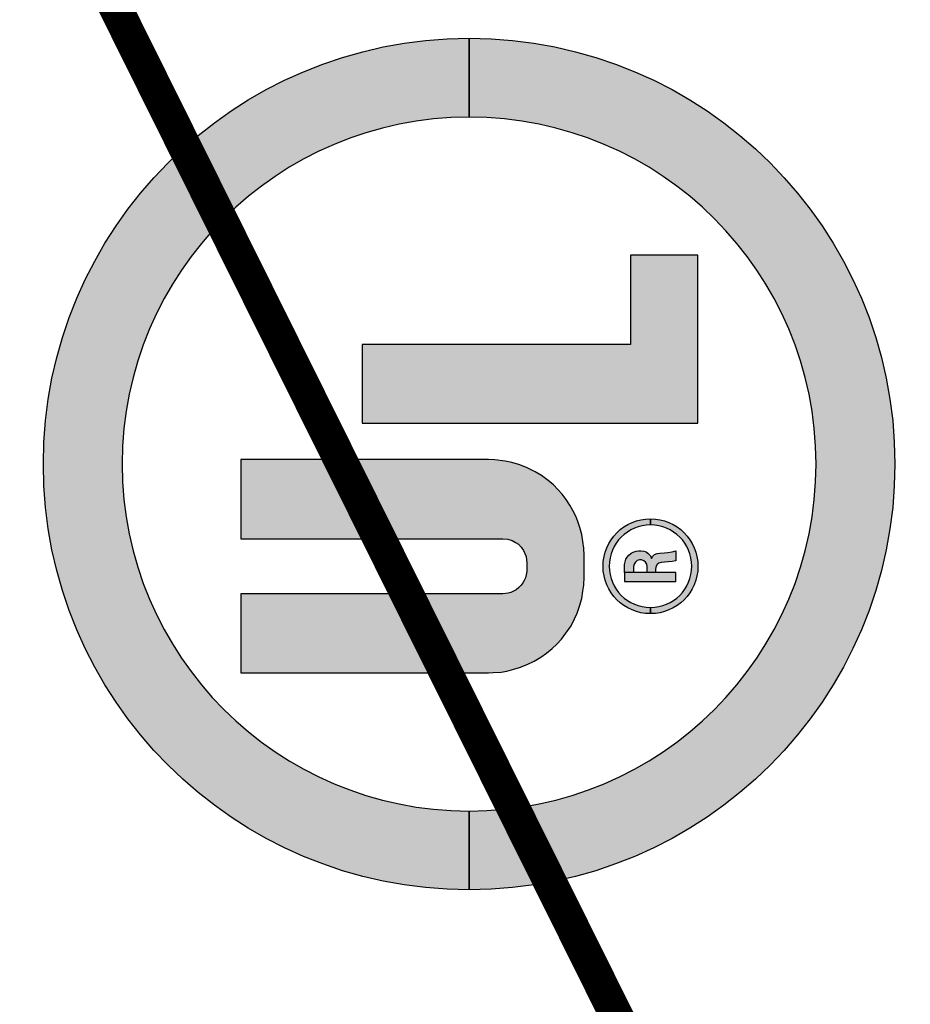
# Model space of a CAD drawing. Extents: x -0.3 to 10.4, y -0.2 to 8.1.
# Drawn here: x 3.4 to 3.5, y 4.2 to 4.3 of the extents above; entities that cross this region are included whole.
import ezdxf

# ---------------------------------------------------------------- set-up
doc = ezdxf.new("R2010")
doc.units = 0
doc.header["$MEASUREMENT"] = 0
doc.layers.add('TEXT', color=7, linetype='CONTINUOUS')

msp = doc.modelspace()

# ---------------------------------------------------------------- hatches: boundary and pattern name
at = {"layer": 'TEXT'}
h = msp.add_hatch(color=256, dxfattribs=at)
h.paths.add_polyline_path([(3.42646526, 4.24801217), (3.42556607, 4.248028), (3.38929147, 4.248028), (3.38929147, 4.23645149), (3.427648, 4.23645149), (3.42839799, 4.23638061), (3.42900833, 4.23617699), (3.42949999, 4.23592248), (3.42992384, 4.23563402), (3.43033074, 4.23522679), (3.43066981, 4.23473471), (3.43089021, 4.23431051), (3.43105975, 4.23386935), (3.43112757, 4.23334334), (3.43116619, 4.2329333), (3.43116619, 4.2319281), (3.43116172, 4.23165535), (3.43108478, 4.23118367), (3.43095974, 4.23071199), (3.43076738, 4.23032695), (3.43058463, 4.22998041), (3.43031533, 4.22963387), (3.4299787, 4.22929696), (3.42961321, 4.22899855), (3.42919964, 4.22878677), (3.42880529, 4.22860388), (3.42843019, 4.22850762), (3.42804547, 4.22842099), (3.427648, 4.22840992), (3.38929147, 4.22840992), (3.38929147, 4.21683341), (3.42556607, 4.21683341), (3.42624147, 4.21687319), (3.42741129, 4.21694106), (3.42822507, 4.21709377), (3.42927621, 4.21734829), (3.43007304, 4.21760281), (3.4312259, 4.21802701), (3.43224313, 4.21853605), (3.4332095, 4.219096), (3.43404024, 4.21972364), (3.43487097, 4.22038539), (3.43556608, 4.22101321), (3.43622728, 4.22174283), (3.43688849, 4.22262516), (3.43763446, 4.22372808), (3.43814307, 4.2247292), (3.43851605, 4.22554366), (3.43888904, 4.22659568), (3.43921116, 4.22768163), (3.4393807, 4.22880152), (3.43951633, 4.22966689), (3.43953831, 4.23080564), (3.43953831, 4.23405576), (3.43949938, 4.23507119), (3.4393807, 4.23605534), (3.43921116, 4.23705644), (3.4389399, 4.2380915), (3.43865168, 4.2389908), (3.43832956, 4.23975436), (3.43790571, 4.24060276), (3.43744796, 4.24136632), (3.43693935, 4.24219215), (3.43632901, 4.24298964), (3.43571867, 4.24366836), (3.43507442, 4.24433011), (3.43427759, 4.2449749), (3.43331122, 4.24568755), (3.43237876, 4.24626447), (3.4312259, 4.24684138), (3.43015781, 4.24726558), (3.42898799, 4.24760494), (3.42800806, 4.24780856)])
h.paths.add_polyline_path([(3.42287326, 4.35722531), (3.4230259, 4.35664119), (3.42323242, 4.35603911), (3.42342996, 4.35554485), (3.42368136, 4.35507756), (3.42397767, 4.35456533), (3.4243907, 4.35399919), (3.42476782, 4.35355885), (3.42514493, 4.35316345), (3.42561183, 4.35275008), (3.42609669, 4.35239063), (3.42671624, 4.35199972), (3.42736272, 4.35168519), (3.4280541, 4.35141561), (3.42871854, 4.35122689), (3.42931114, 4.35109209), (3.43011027, 4.3510202), (3.43084654, 4.35100223), (3.43141221, 4.35099324), (3.43206767, 4.35100223), (3.43271415, 4.35106513), (3.43331574, 4.35118195), (3.4339263, 4.35129878), (3.43459074, 4.35150547), (3.43527314, 4.35173013), (3.43590166, 4.35201769), (3.43642244, 4.3522783), (3.43697015, 4.35259283), (3.43753582, 4.35295228), (3.43806558, 4.35338363), (3.43850555, 4.3537341), (3.43897245, 4.3541924), (3.43938548, 4.35463274), (3.43978055, 4.35509105), (3.44010363, 4.3555345), (3.44378437, 4.36124798), (3.44411736, 4.36163314), (3.44446754, 4.36196564), (3.4449524, 4.3622532), (3.44545522, 4.36244192), (3.44609272, 4.36257672), (3.44663146, 4.36257672), (3.44723304, 4.36247786), (3.44778974, 4.36228915), (3.44828358, 4.3619926), (3.44868763, 4.3616601), (3.44902882, 4.3612647), (3.4492533, 4.3609322), (3.44944185, 4.36049187), (3.44958552, 4.36007849), (3.44964527, 4.35968106), (3.44964527, 4.35913563), (3.44962144, 4.35871256), (3.44950471, 4.35827222), (3.44934309, 4.35784986), (3.44911861, 4.35745446), (3.44879537, 4.35707703), (3.44831051, 4.35667264), (3.44791004, 4.3564435), (3.44733539, 4.35625478), (3.4466889, 4.35620086), (3.44527585, 4.35628642), (3.44527585, 4.35020298), (3.4471747, 4.35020298), (3.44781127, 4.35022041), (3.44845775, 4.35030129), (3.44908628, 4.35044507), (3.44979561, 4.35064277), (3.45038822, 4.35089439), (3.45096287, 4.35119095), (3.45158241, 4.35156837), (3.45220196, 4.35202668), (3.45261498, 4.35239961), (3.45300108, 4.35278603), (3.45338717, 4.35327129), (3.45383612, 4.35390034), (3.45416834, 4.35451141), (3.45446464, 4.35514945), (3.45468912, 4.35580546), (3.45486869, 4.35654235), (3.45496746, 4.3572343), (3.45500634, 4.35803462), (3.45500634, 4.36019144), (3.45497644, 4.36091423), (3.45485074, 4.36177692), (3.45468014, 4.36251381), (3.45444669, 4.36319678), (3.4541414, 4.36386177), (3.45377327, 4.36451328), (3.45336023, 4.36514233), (3.4528215, 4.36579834), (3.45228276, 4.36631056), (3.45173505, 4.36677785), (3.45113347, 4.36717326), (3.45037924, 4.36758664), (3.4494993, 4.36795956), (3.44862834, 4.36824713), (3.44773944, 4.36845382), (3.44683257, 4.36855266), (3.44613221, 4.36858861), (3.4455845, 4.36857064), (3.44489312, 4.36848976), (3.44429153, 4.36837294), (3.44374382, 4.36824713), (3.44314224, 4.36804942), (3.44259452, 4.36782476), (3.44197498, 4.36752821), (3.44127462, 4.36710586), (3.4407718, 4.36675538), (3.44026899, 4.36633302), (3.43976616, 4.36586572), (3.43927233, 4.36528161), (3.4387149, 4.36451382), (3.43503417, 4.35880034), (3.43467513, 4.35831716), (3.43428904, 4.35791277), (3.43384907, 4.35753534), (3.43342706, 4.35726574), (3.43290628, 4.35701412), (3.43232265, 4.35678946), (3.43164924, 4.35666365), (3.43108356, 4.35661872), (3.4305987, 4.35664568), (3.43005099, 4.35673555), (3.42951225, 4.35695122), (3.42906331, 4.3572298), (3.42874007, 4.35756229), (3.42845274, 4.35793973), (3.42822827, 4.35838905), (3.42811154, 4.35885634), (3.4280525, 4.35937491), (3.4280525, 4.35978418), (3.4280846, 4.36021329), (3.42819236, 4.36065362), (3.42835398, 4.36104902), (3.42859641, 4.36143544), (3.42891067, 4.36178591), (3.42925187, 4.36204651), (3.42959307, 4.3622532), (3.43004201, 4.36241496), (3.430473, 4.36251381), (3.43094851, 4.36252086), (3.4324339, 4.36243677), (3.4324339, 4.3685301), (3.43093908, 4.36853714), (3.43037066, 4.36851672), (3.42972417, 4.36843584), (3.4293291, 4.36838192), (3.42885322, 4.36827408), (3.42839529, 4.36813031), (3.42782065, 4.3679326), (3.42721906, 4.36764504), (3.42663543, 4.36732152), (3.42616852, 4.36703396), (3.42575549, 4.36669248), (3.42533348, 4.36633302), (3.42495637, 4.36595559), (3.42457027, 4.36550627), (3.42416623, 4.36499854), (3.42380707, 4.36440544), (3.42343893, 4.36372248), (3.42320548, 4.36312039), (3.4230259, 4.36256323), (3.4229002, 4.36202404), (3.42280143, 4.36158371), (3.42273858, 4.36100858), (3.42271586, 4.36031392), (3.42271586, 4.35884041), (3.42273858, 4.35829019), (3.42279245, 4.35781392)])
h.paths.add_polyline_path([(3.42894076, 4.43361093), (3.42970724, 4.4337498), (3.43055054, 4.43379323), (3.44717439, 4.43379323), (3.44799708, 4.43376302), (3.44890893, 4.43360431), (3.44963577, 4.43339269), (3.45046833, 4.43308849), (3.45119517, 4.43266525), (3.45196164, 4.43217588), (3.45254311, 4.43167328), (3.45311137, 4.43109132), (3.45356069, 4.43047631), (3.45402322, 4.42973564), (3.45440646, 4.42895529), (3.45469719, 4.42817495), (3.45488221, 4.42736154), (3.4549615, 4.42671345), (3.45500634, 4.42596128), (3.45500634, 4.42165893), (3.44892494, 4.42165893), (3.44892494, 4.42502145), (3.44882964, 4.42575455), (3.44860498, 4.4263365), (3.44832746, 4.42675974), (3.44790458, 4.42718298), (3.44744204, 4.42747395), (3.4467945, 4.42771203), (3.44618376, 4.42776263), (3.43154118, 4.42776263), (3.43096269, 4.42771203), (3.43047373, 4.42755331), (3.42998476, 4.42730201), (3.42961474, 4.42701104), (3.42931079, 4.42661425), (3.42904648, 4.42616455), (3.42884825, 4.42556938), (3.42879999, 4.42502145), (3.42879999, 4.42165893), (3.4227186, 4.42165893), (3.4227186, 4.42596128), (3.42278248, 4.42705072), (3.42299392, 4.42804268), (3.42325822, 4.42886271), (3.42362825, 4.42964306), (3.42407757, 4.43034405), (3.42457974, 4.43103181), (3.42521408, 4.43169313), (3.42592769, 4.43230153), (3.42661488, 4.432738), (3.42732851, 4.43310833), (3.42808177, 4.43339931)])
h = msp.add_hatch(color=256, dxfattribs=at)
edge = h.paths.add_edge_path()
edge.add_arc((3.42271586, 4.24738458), 0.05078294, 90, 270)
edge.add_line((3.42271586, 4.19660164), (3.42271586, 4.18506601))
edge.add_arc((3.42271586, 4.24738458), 0.06231857, 90, 270, ccw=False)
edge.add_line((3.42271586, 4.30970315), (3.42271586, 4.29816752))
edge = h.paths.add_edge_path()
edge.add_arc((3.42271586, 4.24738458), 0.06231857, -90, 90, ccw=False)
edge.add_line((3.42271586, 4.18506601), (3.42271586, 4.19660164))
edge.add_arc((3.42271586, 4.24738458), 0.05078294, 270, 450)
edge.add_line((3.42271586, 4.29816752), (3.42271586, 4.30970315))
h = msp.add_hatch(color=256, dxfattribs=at)
h.paths.add_polyline_path([(3.42271586, 4.25335203), (3.42271586, 4.26489969), (3.40708027, 4.26489969), (3.40708027, 4.25335203)])
h.paths.add_polyline_path([(3.44635813, 4.26489969), (3.42271586, 4.26489969), (3.42271586, 4.25335203), (3.45617683, 4.25335203), (3.45617683, 4.27796724), (3.44635813, 4.27796724)])
h = msp.add_hatch(color=256, dxfattribs=at)
edge = h.paths.add_edge_path()
edge.add_arc((3.44926431, 4.2324307), 0.00694417, -90, 90, ccw=False)
edge.add_line((3.44926431, 4.22548653), (3.44926431, 4.22639128))
edge.add_arc((3.44926431, 4.2324307), 0.00603942, 270, 450)
edge.add_line((3.44926431, 4.23847012), (3.44926431, 4.23937488))
edge = h.paths.add_edge_path()
edge.add_arc((3.44926431, 4.2324307), 0.00603942, 90, 270)
edge.add_line((3.44926431, 4.22639128), (3.44926431, 4.22548653))
edge.add_arc((3.44926431, 4.2324307), 0.00694417, 90, 270, ccw=False)
edge.add_line((3.44926431, 4.23937488), (3.44926431, 4.23847012))
h = msp.add_hatch(color=256, dxfattribs=at)
h.paths.add_polyline_path([(3.45000042, 4.23149712), (3.44876153, 4.23149712), (3.44679387, 4.23149712), (3.44548211, 4.23149712), (3.44548211, 4.23018972), (3.45298835, 4.23018972), (3.45298835, 4.23149712)])
h.paths.add_polyline_path([(3.45003504, 4.23232126), (3.45022842, 4.23268061), (3.45048964, 4.23287255), (3.45081147, 4.23297502), (3.45133534, 4.23301687), (3.45187364, 4.23305295), (3.45244225, 4.23311356), (3.45298835, 4.23321245), (3.45298835, 4.2346704), (3.45243504, 4.23452495), (3.45181159, 4.2344196), (3.4512906, 4.23437197), (3.45063396, 4.23433878), (3.45023565, 4.23428682), (3.44987196, 4.23414395), (3.44960497, 4.23392459), (3.44942924, 4.23358045), (3.44925284, 4.23396211), (3.44894688, 4.23429549), (3.44863661, 4.2345235), (3.44827148, 4.23464762), (3.44785874, 4.23467937), (3.4474965, 4.2346736), (3.44714437, 4.23462597), (3.44674605, 4.23450763), (3.44641268, 4.23432435), (3.44607498, 4.23405447), (3.44584551, 4.23376296), (3.44565934, 4.23344402), (3.44553667, 4.23307889), (3.44548211, 4.23269193), (3.44548211, 4.23149712), (3.44679387, 4.23149712), (3.44679387, 4.23175365), (3.44679387, 4.23237747), (3.44686295, 4.23274988), (3.44705489, 4.23304429), (3.44730745, 4.23325643), (3.44764804, 4.23335746), (3.44794965, 4.23335024), (3.44827292, 4.23323335), (3.44852837, 4.23302409), (3.44870443, 4.23273834), (3.44876153, 4.23237747), (3.44876153, 4.23175365), (3.44876153, 4.23149712), (3.45000042, 4.23149712), (3.45000042, 4.23190377)])

# ---------------------------------------------------------------- linework, layer by layer
at = {"layer": 'TEXT', "const_width": 0.00490861}
msp.add_lwpolyline([(3.55772548, 3.93831397), (2.78229842, 5.49894282)], dxfattribs=at)
at = {"layer": 'TEXT'}
for points in [[(4.46847401, 3.90507059, -0.733616375), (4.46847401, 3.97155734, 0.341234693), (4.47704625, 3.98387011, 40.38466532), (4.47704625, 3.89275782, 0.341234693)], [(3.42271586, 4.29816752, 1), (3.42271586, 4.19660164), (3.42271586, 4.18506601, -1), (3.42271586, 4.30970315)], [(3.42271586, 4.30970315, -1), (3.42271586, 4.18506601), (3.42271586, 4.19660164, 1), (3.42271586, 4.29816752)], [(3.44926431, 4.23847012, 1), (3.44926431, 4.22639128), (3.44926431, 4.22548653, -1), (3.44926431, 4.23937488)], [(3.44926431, 4.23937488, -1), (3.44926431, 4.22548653), (3.44926431, 4.22639128, 1), (3.44926431, 4.23847012)]]:
    msp.add_lwpolyline(points, format="xyb", close=True, dxfattribs=at)
for points in [[(3.45617683, 4.27796724), (3.44635813, 4.27796724), (3.44635813, 4.26489969), (3.40708027, 4.26489969), (3.40708027, 4.25335203), (3.45617683, 4.25335203)], [(3.42646526, 4.24801217), (3.42556607, 4.248028), (3.38929147, 4.248028), (3.38929147, 4.23645149), (3.427648, 4.23645149), (3.42839799, 4.23638061), (3.42900833, 4.23617699), (3.42949999, 4.23592248), (3.42992384, 4.23563402), (3.43033074, 4.23522679), (3.43066981, 4.23473471), (3.43089021, 4.23431051), (3.43105975, 4.23386935), (3.43112757, 4.23334334), (3.43116619, 4.2329333), (3.43116619, 4.2319281), (3.43116172, 4.23165535), (3.43108478, 4.23118367), (3.43095974, 4.23071199), (3.43076738, 4.23032695), (3.43058463, 4.22998041), (3.43031533, 4.22963387), (3.4299787, 4.22929696), (3.42961321, 4.22899855), (3.42919964, 4.22878677), (3.42880529, 4.22860388), (3.42843019, 4.22850762), (3.42804547, 4.22842099), (3.427648, 4.22840992), (3.38929147, 4.22840992), (3.38929147, 4.21683341), (3.42556607, 4.21683341), (3.42624147, 4.21687319), (3.42741129, 4.21694106), (3.42822507, 4.21709377), (3.42927621, 4.21734829), (3.43007304, 4.21760281), (3.4312259, 4.21802701), (3.43224313, 4.21853605), (3.4332095, 4.219096), (3.43404024, 4.21972364), (3.43487097, 4.22038539), (3.43556608, 4.22101321), (3.43622728, 4.22174283), (3.43688849, 4.22262516), (3.43763446, 4.22372808), (3.43814307, 4.2247292), (3.43851605, 4.22554366), (3.43888904, 4.22659568), (3.43921116, 4.22768163), (3.4393807, 4.22880152), (3.43951633, 4.22966689), (3.43953831, 4.23080564), (3.43953831, 4.23405576), (3.43949938, 4.23507119), (3.4393807, 4.23605534), (3.43921116, 4.23705644), (3.4389399, 4.2380915), (3.43865168, 4.2389908), (3.43832956, 4.23975436), (3.43790571, 4.24060276), (3.43744796, 4.24136632), (3.43693935, 4.24219215), (3.43632901, 4.24298964), (3.43571867, 4.24366836), (3.43507442, 4.24433011), (3.43427759, 4.2449749), (3.43331122, 4.24568755), (3.43237876, 4.24626447), (3.4312259, 4.24684138), (3.43015781, 4.24726558), (3.42898799, 4.24760494), (3.42800806, 4.24780856)], [(3.45000042, 4.23149712), (3.44876153, 4.23149712), (3.44876153, 4.23175365), (3.44876153, 4.23237747), (3.44870443, 4.23273834), (3.44852837, 4.23302409), (3.44827292, 4.23323335), (3.44794965, 4.23335024), (3.44764804, 4.23335746), (3.44730745, 4.23325643), (3.44705489, 4.23304429), (3.44686295, 4.23274988), (3.44679387, 4.23237747), (3.44679387, 4.23175365), (3.44679387, 4.23149712), (3.44548211, 4.23149712), (3.44548211, 4.23269193), (3.44553667, 4.23307889), (3.44565934, 4.23344402), (3.44584551, 4.23376296), (3.44607498, 4.23405447), (3.44641268, 4.23432435), (3.44674605, 4.23450763), (3.44714437, 4.23462597), (3.4474965, 4.2346736), (3.44785874, 4.23467937), (3.44827148, 4.23464762), (3.44863661, 4.2345235), (3.44894688, 4.23429549), (3.44925284, 4.23396211), (3.44942924, 4.23358045), (3.44960497, 4.23392459), (3.44987196, 4.23414395), (3.45023565, 4.23428682), (3.45063396, 4.23433878), (3.4512906, 4.23437197), (3.45181159, 4.2344196), (3.45243504, 4.23452495), (3.45298835, 4.2346704), (3.45298835, 4.23321245), (3.45244225, 4.23311356), (3.45187364, 4.23305295), (3.45133534, 4.23301687), (3.45081147, 4.23297502), (3.45048964, 4.23287255), (3.45022842, 4.23268061), (3.45003504, 4.23232126), (3.45000042, 4.23190377)], [(3.44548211, 4.23018972), (3.45298835, 4.23018972), (3.45298835, 4.23149712), (3.45000042, 4.23149712), (3.44876153, 4.23149712), (3.44679387, 4.23149712), (3.44548211, 4.23149712)]]:
    msp.add_lwpolyline(points, close=True, dxfattribs=at)
msp.add_arc((3.55772548, 3.93831397), 0.93140875, 2.25880108, 357.74119892, dxfattribs=at)

doc.saveas('drawing.dxf')
